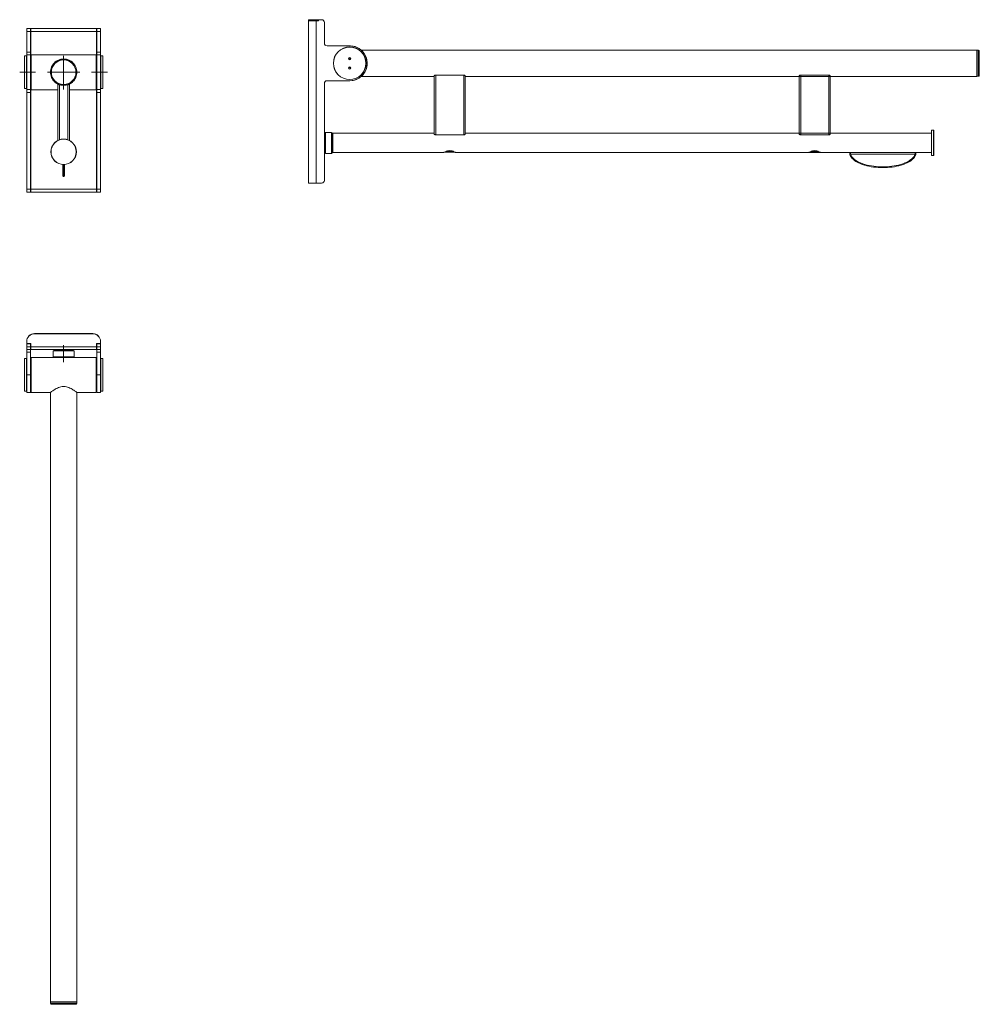
# Model space of a CAD drawing. Extents: x 164 to 1397, y 333 to 1599.
import ezdxf

# ---------------------------------------------------------------- set-up
doc = ezdxf.new("R2010")
doc.units = 0
doc.header["$MEASUREMENT"] = 0
doc.layers.add('HEWI', color=7, linetype='CONTINUOUS', lineweight=9)

msp = doc.modelspace()

# ---------------------------------------------------------------- linework, layer by layer
at = {"layer": 'HEWI'}
for p, q in [((534.8, 1389.1), (534.8, 1597.6)), ((534.8, 1597.6), (544.8, 1597.6)), ((535, 1597.6), (535, 1599.1)), ((535, 1599.1), (545, 1599.1)), ((545, 1597.6), (544.8, 1597.6)), ((544.8, 1597.6), (547.8, 1597.6)), ((544.8, 1597.6), (544.8, 1389.1)), ((545, 1599.1), (547.6, 1599.1)), ((545, 1599.1), (545, 1597.6)), ((545, 1597.6), (547.6, 1597.6)), ((547.8, 1599.1), (547.6, 1599.1)), ((547.6, 1599.1), (547.6, 1597.6)), ((547.8, 1599.1), (551.8, 1599.1)), ((547.8, 1597.6), (547.8, 1599.1)), ((555.3, 1595.6), (555.3, 1569)), ((172.8, 1587.6), (177.8, 1587.6)), ((172.8, 1584.1), (172.8, 1587.6)), ((177.8, 1584.1), (172.8, 1584.1)), ((172.8, 1584.1), (172.8, 1557.5)), ((178, 1587.6), (177.8, 1587.6)), ((177.8, 1587.6), (177.8, 1584.1)), ((178, 1586.1), (177.8, 1586.1)), ((177.8, 1584.1), (177.8, 1557.5)), ((178, 1587.6), (178, 1584.1)), ((178, 1587.6), (262.6, 1587.6)), ((178, 1584.1), (178, 1552.3)), ((262.6, 1584.1), (178, 1584.1)), ((262.6, 1587.6), (262.6, 1584.1)), ((262.6, 1587.6), (262.8, 1587.6)), ((262.6, 1586.1), (262.8, 1586.1)), ((262.6, 1584.1), (262.6, 1552.3)), ((262.8, 1587.6), (267.8, 1587.6)), ((262.8, 1584.1), (262.8, 1587.6)), ((267.8, 1584.1), (262.8, 1584.1)), ((262.8, 1557.5), (262.8, 1584.1)), ((267.8, 1587.6), (267.8, 1584.1)), ((267.8, 1557.5), (267.8, 1584.1)), ((172.8, 1557.5), (177.8, 1557.5)), ((172.8, 1554), (172.8, 1557.5)), ((177.8, 1557.5), (177.8, 1554)), ((262.8, 1557.5), (267.8, 1557.5)), ((262.8, 1554), (262.8, 1557.5)), ((267.8, 1557.5), (267.8, 1554)), ((558.8, 1565.5), (587.9, 1565.5)), ((1393.9, 1560), (602.9, 1560)), ((1393.9, 1543.1), (1393.9, 1560)), ((1394.1, 1559.9), (1393.9, 1559.7)), ((1395.9, 1559.9), (1394.1, 1559.9)), ((1394.1, 1526.4), (1394.1, 1559.9)), ((1395.9, 1543.1), (1395.9, 1559.9)), ((1396.9, 1558.9), (1396.9, 1527.4)), ((170, 1552.6), (169.8, 1552.4)), ((169.8, 1552.4), (169.8, 1531.6)), ((172.6, 1552.6), (170, 1552.6)), ((170, 1510.6), (170, 1552.6)), ((172.8, 1552.4), (172.6, 1552.6)), ((172.6, 1531.6), (172.6, 1552.6)), ((172.8, 1554), (177.8, 1554)), ((172.8, 1509.2), (172.8, 1554)), ((177.8, 1554), (177.8, 1509.2)), ((178.3, 1552.6), (177.8, 1552.1)), ((178.3, 1531.6), (178.3, 1553.8)), ((262, 1554.1), (178.6, 1554.1)), ((178.6, 1509.1), (178.6, 1554.1)), ((220.3, 1510.8), (220.3, 1552.5)), ((262, 1554.1), (262, 1531.6)), ((262.3, 1553.8), (262.3, 1509.4)), ((262.8, 1552.1), (262.3, 1552.6)), ((262.8, 1554), (267.8, 1554)), ((262.8, 1509.2), (262.8, 1554)), ((267.8, 1554), (267.8, 1509.2)), ((268, 1552.6), (267.8, 1552.4)), ((270.6, 1552.6), (268, 1552.6)), ((268, 1510.6), (268, 1552.6)), ((270.8, 1552.4), (270.6, 1552.6)), ((270.6, 1531.6), (270.6, 1552.6)), ((270.8, 1552.4), (270.8, 1510.8)), ((169.8, 1531.6), (169.8, 1510.8)), ((172.6, 1510.6), (172.6, 1531.6)), ((178.3, 1509.4), (178.3, 1531.6)), ((199.5, 1531.6), (241.2, 1531.6)), ((203.5, 1533.8), (203.6, 1533.8)), ((237, 1533.8), (237.2, 1533.8)), ((262, 1531.6), (262, 1509.1)), ((270.6, 1510.6), (270.6, 1531.6)), ((1393.9, 1526.3), (1393.9, 1543.1)), ((1395.9, 1526.4), (1395.9, 1543.1)), ((558.8, 1520.7), (587.9, 1520.7)), ((602.9, 1526.3), (696.4, 1526.3)), ((696.4, 1452.2), (696.4, 1527)), ((734.4, 1527.9), (698.4, 1527.9)), ((698.4, 1527.9), (698.4, 1527.7)), ((734.4, 1527.7), (698.4, 1527.7)), ((698.4, 1527.7), (698.4, 1451.2)), ((734.4, 1527.9), (734.4, 1527.7)), ((734.4, 1451.2), (734.4, 1527.7)), ((736.4, 1527), (736.4, 1452.2)), ((736.5, 1526.3), (1215.4, 1526.3)), ((1165.4, 1527.5), (1165.4, 1527)), ((1165.4, 1527), (1165.4, 1452.4)), ((1203.4, 1527.9), (1167.4, 1527.9)), ((1167.4, 1527.9), (1167.4, 1527.7)), ((1203.4, 1527.7), (1167.4, 1527.7)), ((1167.4, 1527.7), (1167.4, 1451.2)), ((1203.4, 1527.9), (1203.4, 1527.7)), ((1203.4, 1451.2), (1203.4, 1527.7)), ((1205.4, 1527), (1205.4, 1452.2)), ((1205.4, 1526.3), (1393.9, 1526.3)), ((1393.9, 1526.6), (1394.1, 1526.4)), ((1394.1, 1526.4), (1395.9, 1526.4)), ((169.8, 1510.8), (170, 1510.6)), ((170, 1510.6), (172.6, 1510.6)), ((172.6, 1510.6), (172.8, 1510.8)), ((177.8, 1509.2), (172.8, 1509.2)), ((172.8, 1505.7), (172.8, 1509.2)), ((177.8, 1511.1), (178.3, 1510.6)), ((177.8, 1509.2), (177.8, 1505.7)), ((178, 1510.9), (178, 1381.1)), ((178.6, 1509.1), (212.8, 1509.1)), ((212.8, 1443.8), (212.8, 1516.2)), ((214.9, 1515.7), (214.8, 1515.5)), ((214.8, 1515.5), (214.8, 1444.7)), ((216.3, 1515.3), (216.3, 1515.7)), ((216.3, 1515.3), (216.3, 1515.7)), ((224.3, 1515.3), (224.3, 1515.7)), ((224.3, 1515.3), (224.3, 1515.7)), ((225.8, 1515.7), (225.8, 1515.5)), ((225.8, 1444.7), (225.8, 1515.5)), ((227.8, 1516.2), (227.8, 1443.8)), ((227.8, 1509.1), (262, 1509.1)), ((262.3, 1510.6), (262.8, 1511.1)), ((262.6, 1510.9), (262.6, 1381.1)), ((267.8, 1509.2), (262.8, 1509.2)), ((262.8, 1505.7), (262.8, 1509.2)), ((267.8, 1510.8), (268, 1510.6)), ((267.8, 1509.2), (267.8, 1505.7)), ((268, 1510.6), (270.6, 1510.6)), ((270.6, 1510.6), (270.8, 1510.8)), ((555.3, 1517.2), (555.3, 1392.6)), ((177.8, 1505.7), (172.8, 1505.7)), ((172.8, 1505.7), (172.8, 1381.1)), ((177.8, 1505.7), (177.8, 1381.1)), ((267.8, 1505.7), (262.8, 1505.7)), ((262.8, 1381.1), (262.8, 1505.7)), ((267.8, 1381.1), (267.8, 1505.7)), ((1335.6, 1457.2), (1335.4, 1457)), ((1335.4, 1457), (1335.4, 1440.8)), ((1338.2, 1457.2), (1335.6, 1457.2)), ((1335.6, 1424.4), (1335.6, 1457.2)), ((1338.4, 1457), (1338.2, 1457.2)), ((1338.2, 1440.8), (1338.2, 1457.2)), ((1338.4, 1457), (1338.4, 1440.8)), ((556.3, 1452.8), (555.8, 1452.8)), ((555.8, 1428.8), (555.8, 1452.8)), ((557, 1454.3), (556.3, 1453.6)), ((556.3, 1453.6), (556.3, 1440.8)), ((564.7, 1454.3), (557, 1454.3)), ((557, 1427.3), (557, 1454.3)), ((565.4, 1453.6), (564.7, 1454.3)), ((564.7, 1440.8), (564.7, 1454.3)), ((565.4, 1453.6), (565.4, 1428)), ((565.6, 1453.2), (565.4, 1453)), ((566.4, 1453.2), (565.6, 1453.2)), ((565.6, 1453.2), (565.6, 1428.4)), ((696.4, 1453.3), (566.4, 1453.3)), ((566.4, 1428.3), (566.4, 1453.3)), ((698.4, 1451.2), (734.4, 1451.2)), ((698.4, 1451), (698.4, 1451.2)), ((698.4, 1451), (734.4, 1451)), ((734.4, 1451), (734.4, 1451.2)), ((1215.4, 1453.3), (736.5, 1453.3)), ((1165.4, 1452.4), (1165.4, 1451.9)), ((1167.4, 1451.2), (1203.4, 1451.2)), ((1167.4, 1451), (1167.4, 1451.2)), ((1167.4, 1451), (1203.4, 1451)), ((1203.4, 1451), (1203.4, 1451.2)), ((1335.4, 1453.3), (1205.4, 1453.3)), ((556.3, 1440.8), (556.3, 1428)), ((564.7, 1427.3), (564.7, 1440.8)), ((1335.4, 1440.8), (1335.4, 1424.6)), ((1338.2, 1424.4), (1338.2, 1440.8)), ((1338.4, 1440.8), (1338.4, 1424.6)), ((555.8, 1428.8), (556.3, 1428.8)), ((556.3, 1428), (557, 1427.3)), ((557, 1427.3), (564.7, 1427.3)), ((564.7, 1427.3), (565.4, 1428)), ((565.4, 1428.6), (565.6, 1428.4)), ((565.6, 1428.4), (566.4, 1428.4)), ((566.4, 1428.3), (708.9, 1428.3)), ((708.9, 1428.3), (708.9, 1428.3)), ((722.1, 1429), (710.7, 1429)), ((721, 1429.8), (712, 1429.8)), ((724, 1428.3), (1227.9, 1428.3)), ((1177.9, 1428.3), (1177.9, 1428.3)), ((1191.1, 1429), (1179.7, 1429)), ((1189.9, 1429.8), (1180.9, 1429.8)), ((1193, 1428.3), (1230.4, 1428.3)), ((1230.4, 1428), (1230.4, 1428.6)), ((1315.4, 1428.6), (1230.4, 1428.6)), ((1230.4, 1428.3), (1230.4, 1428.6)), ((1230.4, 1428.3), (1335.4, 1428.3)), ((1230.7, 1425.9), (1231.7, 1426.1)), ((1314.4, 1428.3), (1231.4, 1428.3)), ((1231.4, 1428.3), (1231.4, 1427.4)), ((1314.2, 1426.1), (1231.7, 1426.1)), ((1315.2, 1425.9), (1314.2, 1426.1)), ((1314.4, 1427.4), (1314.4, 1428.3)), ((1315.4, 1428.6), (1315.4, 1428)), ((1315.4, 1428.6), (1315.4, 1428.3)), ((1335.4, 1424.6), (1335.6, 1424.4)), ((1335.6, 1424.4), (1338.2, 1424.4)), ((1338.2, 1424.4), (1338.4, 1424.6)), ((172.8, 1381.1), (177.8, 1381.1)), ((172.8, 1377.6), (172.8, 1381.1)), ((177.8, 1381.1), (177.8, 1377.6)), ((178, 1381.1), (262.6, 1381.1)), ((178, 1377.6), (178, 1381.1)), ((262.6, 1377.6), (262.6, 1381.1)), ((262.8, 1381.1), (267.8, 1381.1)), ((262.8, 1377.6), (262.8, 1381.1)), ((267.8, 1381.1), (267.8, 1377.6)), ((534.8, 1389.1), (544.8, 1389.1)), ((544.8, 1389.1), (551.8, 1389.1)), ((177.8, 1377.6), (172.8, 1377.6)), ((178, 1377.6), (177.8, 1377.6)), ((262.6, 1377.6), (178, 1377.6)), ((262.8, 1377.6), (262.6, 1377.6)), ((267.8, 1377.6), (262.8, 1377.6)), ((257.8, 1195.6), (182.8, 1195.6)), ((182.8, 1195.4), (257.8, 1195.4)), ((172.8, 1185.4), (172.8, 1182.8)), ((172.8, 1182.8), (172.8, 1182.6)), ((178, 1182.8), (172.8, 1182.8)), ((172.8, 1182.6), (172.8, 1178.6)), ((177.8, 1182.6), (172.8, 1182.6)), ((172.8, 1178.6), (177.8, 1178.6)), ((172.8, 1175.1), (172.8, 1178.6)), ((177.8, 1182.8), (177.8, 1182.6)), ((177.8, 1182.6), (177.8, 1178.6)), ((177.8, 1178.6), (177.8, 1175.1)), ((178, 1178.6), (178, 1182.8)), ((178, 1175.1), (178, 1178.6)), ((178, 1178.6), (262.6, 1178.6)), ((262.6, 1182.8), (262.6, 1178.6)), ((262.6, 1182.8), (267.8, 1182.8)), ((262.6, 1178.6), (262.6, 1175.1)), ((262.8, 1182.6), (262.8, 1182.8)), ((262.8, 1182.6), (262.8, 1178.6)), ((267.8, 1182.6), (262.8, 1182.6)), ((262.8, 1178.6), (267.8, 1178.6)), ((262.8, 1175.1), (262.8, 1178.6)), ((267.8, 1182.8), (267.8, 1185.4)), ((267.8, 1182.6), (267.8, 1182.8)), ((267.8, 1182.6), (267.8, 1178.6)), ((267.8, 1175.1), (267.8, 1178.6)), ((172.8, 1175.1), (172.8, 1171.6)), ((177.8, 1175.1), (172.8, 1175.1)), ((172.8, 1171.6), (172.8, 1142.5)), ((177.8, 1171.6), (172.8, 1171.6)), ((177.8, 1175.1), (177.8, 1171.6)), ((177.8, 1171.6), (177.8, 1142.5)), ((262.6, 1175.1), (178, 1175.1)), ((178.3, 1120.3), (178.3, 1164.7)), ((262, 1165), (178.6, 1165)), ((178.6, 1165), (178.6, 1120)), ((207.5, 1174.1), (206.8, 1173.4)), ((206.8, 1173.4), (206.8, 1165.7)), ((206.8, 1173.4), (233.8, 1173.4)), ((206.8, 1165.7), (207.5, 1165)), ((233.8, 1165.7), (206.8, 1165.7)), ((207.5, 1174.1), (233.1, 1174.1)), ((208.3, 1174.6), (208.3, 1174.1)), ((208.3, 1174.6), (232.3, 1174.6)), ((232.3, 1174.1), (232.3, 1174.6)), ((233.8, 1173.4), (233.1, 1174.1)), ((233.1, 1165), (233.8, 1165.7)), ((233.8, 1165.7), (233.8, 1173.4)), ((262, 1165), (262, 1120)), ((262.3, 1120.3), (262.3, 1164.7)), ((262.8, 1171.6), (262.8, 1175.1)), ((267.8, 1175.1), (262.8, 1175.1)), ((262.8, 1142.5), (262.8, 1171.6)), ((267.8, 1171.6), (262.8, 1171.6)), ((267.8, 1175.1), (267.8, 1171.6)), ((267.8, 1142.5), (267.8, 1171.6)), ((170, 1163.5), (169.8, 1163.3)), ((169.8, 1121.7), (169.8, 1163.3)), ((172.6, 1163.5), (170, 1163.5)), ((170, 1121.5), (170, 1163.5)), ((172.8, 1163.3), (172.6, 1163.5)), ((172.6, 1163.5), (172.6, 1121.5)), ((178.3, 1163.5), (177.8, 1163)), ((262.8, 1163), (262.3, 1163.5)), ((268, 1163.5), (267.8, 1163.3)), ((270.6, 1163.5), (268, 1163.5)), ((268, 1121.5), (268, 1163.5)), ((270.8, 1163.3), (270.6, 1163.5)), ((270.6, 1163.5), (270.6, 1121.5)), ((270.8, 1163.3), (270.8, 1121.7)), ((172.8, 1142.5), (177.8, 1142.5)), ((172.8, 1142.5), (172.8, 1120.1)), ((177.8, 1142.5), (177.8, 1120.1)), ((262.8, 1142.5), (267.8, 1142.5)), ((262.8, 1120.1), (262.8, 1142.5)), ((267.8, 1120.1), (267.8, 1142.5)), ((169.8, 1121.7), (170, 1121.5)), ((170, 1121.5), (172.6, 1121.5)), ((172.6, 1121.5), (172.8, 1121.7)), ((172.8, 1120.1), (177.8, 1120.1)), ((177.8, 1122), (178.3, 1121.5)), ((178.6, 1120), (203.3, 1120)), ((203.5, 1120.1), (203.5, 336.5)), ((237.2, 336.5), (237.2, 1120)), ((237.3, 1120), (262, 1120)), ((262.3, 1121.5), (262.8, 1122)), ((262.8, 1120.1), (267.8, 1120.1)), ((267.8, 1121.7), (268, 1121.5)), ((268, 1121.5), (270.6, 1121.5)), ((270.6, 1121.5), (270.8, 1121.7)), ((237.2, 336.5), (203.5, 336.5)), ((203.8, 336.5), (203.6, 336.3)), ((203.6, 336.3), (203.6, 334.5)), ((237.1, 336.3), (203.6, 336.3)), ((237.1, 334.5), (203.6, 334.5)), ((204.6, 333.5), (236.1, 333.5)), ((237.1, 336.3), (236.9, 336.5)), ((237.1, 334.5), (237.1, 336.3))]:
    msp.add_line(p, q, dxfattribs=at)
at = {"layer": 'HEWI', "extrusion": (0, 0, -1)}
for centre, radius in [((-587.9, 1543.1), 21), ((-220.3, 1531.6), 16.9), ((-220.3, 1531.6), 16.8), ((-587.9, 1549.1), 1.45), ((-587.9, 1537.1), 1.45), ((-220.3, 1429.3), 16.4)]:
    msp.add_circle(centre, radius, dxfattribs=at)
at = {"layer": 'HEWI'}
for centre, radius in [((587.9, 1543.1), 20.8), ((220.3, 1531.6), 15.8), ((587.9, 1549.1), 1.15), ((587.9, 1537.1), 1.15), ((220.3, 1429.3), 16.2)]:
    msp.add_circle(centre, radius, dxfattribs=at)
for centre, radius, start, end in [((551.8, 1595.6), 3.5, 0, 90), ((587.9, 1543.1), 22.4, 270, 90), ((1395.9, 1558.9), 1, 0, 90), ((178.6, 1553.8), 0.3, 90, 180), ((262, 1553.8), 0.3, 0, 90), ((587.9, 1543.1), 5.5, 78.5588, 101.4469), ((587.9, 1543.1), 5.1, 82.5806, 97.425), ((587.9, 1543.1), 5.5, 258.5531, 281.4413), ((587.9, 1543.1), 5.1, 262.575, 277.4194), ((1395.9, 1527.4), 1, 270, 0), ((178.6, 1509.4), 0.3, 180, 270), ((262, 1509.4), 0.3, 270, 0), ((555.8, 1452.3), 0.5, 90, 180), ((555.8, 1429.3), 0.5, 180, 270), ((710.7, 1429.8), 0.8, 245.0166, 270), ((722.1, 1429.8), 0.8, 270, 295.643), ((1179.7, 1429.8), 0.8, 245.0166, 270), ((1191.1, 1429.8), 0.8, 270, 295.643), ((551.8, 1392.6), 3.5, 270, 0), ((182.8, 1185.6), 10, 90, 180), ((182.8, 1185.4), 10, 90, 180), ((257.8, 1185.6), 10, 0, 90), ((257.8, 1185.4), 10, 0, 90), ((178.6, 1164.7), 0.3, 90, 180), ((208.8, 1174.6), 0.5, 90, 180), ((231.8, 1174.6), 0.5, 0, 90), ((262, 1164.7), 0.3, 0, 90), ((178.6, 1120.3), 0.3, 180, 270), ((262, 1120.3), 0.3, 270, 0), ((204.6, 334.5), 1, 180, 270), ((236.1, 334.5), 1, 270, 0)]:
    msp.add_arc(centre, radius, start, end, dxfattribs=at)
at = {"layer": 'HEWI', "extrusion": (1e-16, 0, -1)}
for centre, start, end in [((-558.8, 1569), 270, 0), ((-558.8, 1517.2), 0, 90)]:
    msp.add_arc(centre, 3.5, start, end, dxfattribs=at)
at = {"layer": 'HEWI', "extrusion": (0, 0, -1)}
for centre, radius, start, end in [((-587.9, 1543.1), 22.5, 84.6, 270), ((-587.9, 1543.1), 4.89, 86.7825, 93.2231), ((-587.9, 1543.1), 4.89, 266.7769, 273.2175), ((-587.9, 1543.1), 22.5, 270, 275.4), ((-213, 1516.2), 0.2, 0, 115.3504), ((-220.3, 1531.6), 17, 251.1809, 288.8191), ((-227.6, 1516.2), 0.2, 64.6496, 180)]:
    msp.add_arc(centre, radius, start, end, dxfattribs=at)
at = {"layer": 'HEWI', "extrusion": (0, 3.41017e-05, -1)}
msp.add_arc((-220.3, 1398.5, 0.1), 1, 269.7295, 358.4592, dxfattribs=at)
at = {"layer": 'HEWI', "extrusion": (0, -3.41017e-05, -1)}
msp.add_arc((-220.3, 1398.4, -0.1), 1, 180, 269.7163, dxfattribs=at)
at = {"layer": 'HEWI'}
for centre, major_axis, ratio, start_param, end_param in [((696.6, 1452.2), (-0.2, 0), 0.90136, 0, 0.65993), ((736.2, 1452.2), (-0.2, 0), 0.90136, 2.514699, 3.141593), ((1165.6, 1452.2), (-0.2, 0), 0.90136, 0, 0.65993), ((1205.2, 1452.2), (-0.2, 0), 0.90136, 2.514699, 3.141593), ((1231.4, 1428), (-1, 0), 0.57509, 0, 1.570796), ((1314.4, 1428), (1, 0), 0.57509, 4.712389, 6.283185)]:
    msp.add_ellipse(centre, major_axis=major_axis, ratio=ratio, start_param=start_param, end_param=end_param, dxfattribs=at)
for points, degree, knots in [([(220.3, 1548.6), (218, 1548.6), (215.7, 1548.1), (211.7, 1546.4), (209.9, 1545.2), (206.9, 1542.2), (205.6, 1540.4), (203.8, 1536.3), (203.3, 1534), (203.3, 1531.6)], 3, [0, 0, 0, 0, 0.249336, 0.249336, 0.499558, 0.499558, 0.749779, 0.749779, 1, 1, 1, 1]), ([(227.8, 1516.3), (229.4, 1517.1), (231, 1518.2), (233.8, 1521), (235, 1522.8), (236.8, 1526.9), (237.3, 1529.2), (237.3, 1533.9), (236.9, 1536.2), (235.1, 1540.4), (233.8, 1542.2), (230.8, 1545.2), (229, 1546.4), (225, 1548.1), (222.7, 1548.6), (220.4, 1548.6), (220.3, 1548.6), (220.3, 1548.6)], 3, [0, 0, 0, 0, 0.126155, 0.126155, 0.27171, 0.27171, 0.417265, 0.417265, 0.56282, 0.56282, 0.708375, 0.708375, 0.85393, 0.85393, 0.999485, 0.999485, 1, 1, 1, 1]), ([(163.8, 1531.6), (167.8, 1531.6), (178.8, 1531.6)], 1, [0, 0, 0.266667, 1, 1]), ([(171.8, 1531.6), (180.3, 1531.6), (184.3, 1531.6)], 1, [0, 0, 0.68, 1, 1]), ([(203.3, 1531.6), (203.3, 1529.3), (203.8, 1527), (205.6, 1522.8), (206.9, 1521), (209.7, 1518.2), (211.3, 1517.1), (213, 1516.3)], 3, [0, 0, 0, 0, 0.345628, 0.345628, 0.691256, 0.691256, 1, 1, 1, 1]), ([(268.8, 1531.6), (260.3, 1531.6), (256.3, 1531.6)], 1, [0, 0, 0.68, 1, 1]), ([(276.8, 1531.6), (272.8, 1531.6), (261.8, 1531.6)], 1, [0, 0, 0.266667, 1, 1]), ([(220.3, 1509.2), (220.3, 1513.2), (220.3, 1527.8)], 1, [0, 0, 0.214926, 1, 1]), ([(698.4, 1527.7), (698.2, 1527.7), (698, 1527.7), (697.6, 1527.6), (697.4, 1527.6), (697.1, 1527.5), (697, 1527.4), (696.7, 1527.3), (696.6, 1527.2), (696.5, 1527.1), (696.4, 1527), (696.4, 1527)], 3, [0, 0, 0, 0, 0.194555, 0.194555, 0.387895, 0.387895, 0.589237, 0.589237, 0.808035, 0.808035, 1, 1, 1, 1]), ([(698.2, 1527.9), (698.1, 1527.9), (697.7, 1527.9), (697.2, 1527.7), (696.7, 1527.5), (696.5, 1527.2), (696.5, 1527), (696.5, 1527)], 3, [0, 0, 0, 0, 0.129585, 0.366098, 0.612296, 0.879313, 1, 1, 1, 1]), ([(735.7, 1527.7), (735.7, 1527.7), (735.5, 1527.8), (735.1, 1527.9), (734.7, 1527.9), (734.4, 1527.9)], 3, [0, 0, 0, 0, 0.069153, 0.548669, 1, 1, 1, 1]), ([(735.7, 1527.7), (735.7, 1527.7), (735.5, 1527.8), (735.1, 1527.9), (734.7, 1527.9), (734.4, 1527.9)], 3, [0, 0, 0, 0, 0.069153, 0.548669, 1, 1, 1, 1]), ([(736.4, 1527), (736.4, 1527.1), (736.4, 1527.1), (736.2, 1527.3), (736.1, 1527.4), (735.8, 1527.5), (735.6, 1527.6), (735.2, 1527.7), (735, 1527.7), (734.6, 1527.7), (734.5, 1527.7), (734.4, 1527.7)], 3, [0, 0, 0, 0, 0.231864, 0.231864, 0.46387, 0.46387, 0.695031, 0.695031, 0.911114, 0.911114, 1, 1, 1, 1]), ([(736.4, 1527), (736.4, 1527), (736.5, 1527.1), (736.4, 1527.3), (736.1, 1527.5), (735.9, 1527.6), (735.7, 1527.7)], 3, [0, 0, 0, 0, 0.008541, 0.294496, 0.628584, 1, 1, 1, 1]), ([(1167.4, 1527.7), (1167.2, 1527.7), (1167, 1527.7), (1166.6, 1527.6), (1166.4, 1527.6), (1166.1, 1527.5), (1166, 1527.4), (1165.7, 1527.3), (1165.6, 1527.2), (1165.5, 1527.1), (1165.4, 1527), (1165.4, 1527)], 3, [0, 0, 0, 0, 0.194555, 0.194555, 0.387895, 0.387895, 0.589237, 0.589237, 0.808035, 0.808035, 1, 1, 1, 1]), ([(1167.2, 1527.9), (1167.1, 1527.9), (1166.7, 1527.9), (1166.2, 1527.7), (1165.7, 1527.5), (1165.5, 1527.2), (1165.5, 1527), (1165.5, 1527)], 3, [0, 0, 0, 0, 0.129585, 0.366098, 0.612296, 0.879313, 1, 1, 1, 1]), ([(1204.7, 1527.7), (1204.7, 1527.7), (1204.5, 1527.8), (1204.1, 1527.9), (1203.7, 1527.9), (1203.4, 1527.9)], 3, [0, 0, 0, 0, 0.069153, 0.548669, 1, 1, 1, 1]), ([(1204.7, 1527.7), (1204.7, 1527.7), (1204.5, 1527.8), (1204.1, 1527.9), (1203.7, 1527.9), (1203.4, 1527.9)], 3, [0, 0, 0, 0, 0.069153, 0.548669, 1, 1, 1, 1]), ([(1205.4, 1527), (1205.4, 1527.1), (1205.4, 1527.1), (1205.2, 1527.3), (1205.1, 1527.4), (1204.8, 1527.5), (1204.6, 1527.6), (1204.2, 1527.7), (1204, 1527.7), (1203.6, 1527.7), (1203.5, 1527.7), (1203.4, 1527.7)], 3, [0, 0, 0, 0, 0.231864, 0.231864, 0.46387, 0.46387, 0.695031, 0.695031, 0.911114, 0.911114, 1, 1, 1, 1]), ([(1205.4, 1527), (1205.4, 1527), (1205.5, 1527.1), (1205.4, 1527.3), (1205.1, 1527.5), (1204.9, 1527.6), (1204.7, 1527.7)], 3, [0, 0, 0, 0, 0.008541, 0.294496, 0.628584, 1, 1, 1, 1]), ([(214.8, 1515.5), (214.6, 1515.5), (214.4, 1515.6), (213.9, 1515.8), (213.7, 1515.9), (213.3, 1516), (213.2, 1516.1), (213, 1516.1), (212.9, 1516.2), (212.8, 1516.2), (212.8, 1516.2), (212.8, 1516.2)], 3, [0, 0, 0, 0, 0.232013, 0.232013, 0.464169, 0.464169, 0.695479, 0.695479, 0.911702, 0.911702, 1, 1, 1, 1]), ([(227.8, 1516.2), (227.8, 1516.2), (227.8, 1516.2), (227.7, 1516.1), (227.6, 1516.1), (227.3, 1516), (227.2, 1515.9), (226.8, 1515.8), (226.6, 1515.7), (226.2, 1515.6), (226, 1515.5), (225.8, 1515.5)], 3, [0, 0, 0, 0, 0.194555, 0.194555, 0.387895, 0.387895, 0.589237, 0.589237, 0.808035, 0.808035, 1, 1, 1, 1]), ([(696.4, 1452.2), (696.4, 1452.1), (696.5, 1452), (696.7, 1451.8), (696.8, 1451.6), (697.2, 1451.4), (697.4, 1451.3), (697.8, 1451.2), (698, 1451.2), (698.3, 1451.2), (698.4, 1451.2), (698.4, 1451.2)], 3, [0, 0, 0, 0, 0.248102, 0.248102, 0.496385, 0.496385, 0.743854, 0.743854, 0.918188, 0.918188, 1, 1, 1, 1]), ([(698.4, 1451), (698.4, 1451), (698.3, 1451), (698, 1451), (697.9, 1451.1), (697.5, 1451.2), (697.3, 1451.3), (697, 1451.5), (696.9, 1451.6), (696.8, 1451.7), (696.8, 1451.7), (696.8, 1451.7)], 3, [0, 0, 0, 0, 0.105312, 0.105312, 0.330133, 0.330133, 0.650428, 0.650428, 0.972249, 0.972249, 1, 1, 1, 1]), ([(734.4, 1451.2), (734.6, 1451.2), (734.8, 1451.2), (735.2, 1451.2), (735.4, 1451.3), (735.7, 1451.4), (735.9, 1451.5), (736.1, 1451.7), (736.2, 1451.8), (736.4, 1452), (736.4, 1452.1), (736.4, 1452.2)], 3, [0, 0, 0, 0, 0.17714, 0.17714, 0.352219, 0.352219, 0.539954, 0.539954, 0.759403, 0.759403, 1, 1, 1, 1]), ([(736.1, 1451.7), (736.1, 1451.7), (736.1, 1451.7), (736.1, 1451.6), (736, 1451.5), (735.7, 1451.3), (735.6, 1451.3), (735.3, 1451.1), (735.1, 1451.1), (734.8, 1451), (734.6, 1451), (734.4, 1451)], 3, [0, 0, 0, 0, 0.012771, 0.012771, 0.298714, 0.298714, 0.543208, 0.543208, 0.770583, 0.770583, 1, 1, 1, 1]), ([(1165.4, 1452.2), (1165.4, 1452.1), (1165.5, 1452), (1165.7, 1451.8), (1165.8, 1451.6), (1166.2, 1451.4), (1166.4, 1451.3), (1166.8, 1451.2), (1167, 1451.2), (1167.3, 1451.2), (1167.4, 1451.2), (1167.4, 1451.2)], 3, [0, 0, 0, 0, 0.248102, 0.248102, 0.496385, 0.496385, 0.743854, 0.743854, 0.918188, 0.918188, 1, 1, 1, 1]), ([(1167.4, 1451), (1167.4, 1451), (1167.3, 1451), (1167, 1451), (1166.9, 1451.1), (1166.5, 1451.2), (1166.3, 1451.3), (1166, 1451.5), (1165.9, 1451.6), (1165.8, 1451.7), (1165.8, 1451.7), (1165.8, 1451.7)], 3, [0, 0, 0, 0, 0.105312, 0.105312, 0.330133, 0.330133, 0.650428, 0.650428, 0.972249, 0.972249, 1, 1, 1, 1]), ([(1205.1, 1451.7), (1205.1, 1451.7), (1205.1, 1451.7), (1205.1, 1451.6), (1205, 1451.5), (1204.7, 1451.3), (1204.6, 1451.3), (1204.3, 1451.1), (1204.1, 1451.1), (1203.8, 1451), (1203.6, 1451), (1203.4, 1451)], 3, [0, 0, 0, 0, 0.012771, 0.012771, 0.298714, 0.298714, 0.543208, 0.543208, 0.770583, 0.770583, 1, 1, 1, 1]), ([(724, 1428.3), (724, 1428.3), (723.1, 1428.8), (720.4, 1430.1), (718.5, 1430.8), (714.4, 1430.8), (712.5, 1430.1), (709.7, 1428.8), (708.9, 1428.3), (708.9, 1428.3)], 3, [0, 0, 0, 0, 0.249909, 0.249909, 0.499941, 0.499941, 0.749972, 0.749972, 1, 1, 1, 1]), ([(1193, 1428.3), (1193, 1428.3), (1192.1, 1428.8), (1189.4, 1430.1), (1187.5, 1430.8), (1183.4, 1430.8), (1181.5, 1430.1), (1178.7, 1428.8), (1177.9, 1428.3), (1177.9, 1428.3)], 3, [0, 0, 0, 0, 0.249909, 0.249909, 0.499939, 0.499939, 0.74997, 0.74997, 1, 1, 1, 1]), ([(1230.7, 1425.9), (1230.6, 1426.3), (1230.5, 1426.7), (1230.5, 1427.4), (1230.4, 1427.7), (1230.4, 1428)], 3, [0, 0, 0, 0, 0.56353, 0.56353, 1, 1, 1, 1]), ([(1230.7, 1428.6), (1230.8, 1428.5), (1230.9, 1428.5), (1231, 1428.4), (1231.1, 1428.3), (1231.3, 1428.3), (1231.4, 1428.3), (1231.4, 1428.3)], 3, [0, 0, 0, 0, 0.309903, 0.309903, 0.738169, 0.738169, 1, 1, 1, 1]), ([(1230.7, 1425.9), (1231.2, 1423.9), (1232.3, 1422.2), (1235.1, 1419.2), (1236.7, 1418), (1241.8, 1414.8), (1245.5, 1413.3), (1253.2, 1411), (1257.1, 1410.2), (1265, 1409.2), (1268.9, 1409), (1276.9, 1409), (1280.9, 1409.2), (1288.8, 1410.2), (1292.7, 1411), (1300.4, 1413.3), (1304.2, 1414.8), (1309.3, 1418), (1310.8, 1419.2), (1313.6, 1422.2), (1314.7, 1423.9), (1315.2, 1425.9)], 3, [0, 0, 0, 0, 0.0625, 0.0625, 0.125, 0.125, 0.25, 0.25, 0.375, 0.375, 0.5, 0.5, 0.625, 0.625, 0.75, 0.75, 0.875, 0.875, 0.9375, 0.9375, 1, 1, 1, 1]), ([(1231.4, 1427.4), (1231.4, 1427.2), (1231.5, 1427), (1231.5, 1426.6), (1231.6, 1426.4), (1231.7, 1426.1)], 3, [0, 0, 0, 0, 0.483049, 0.483049, 1, 1, 1, 1]), ([(1231.7, 1426.1), (1232.1, 1424.2), (1233.3, 1422.5), (1236, 1419.7), (1237.6, 1418.6), (1242.6, 1415.5), (1246.3, 1414.1), (1253.7, 1411.9), (1257.5, 1411.2), (1265.2, 1410.2), (1269.1, 1410), (1280.7, 1410), (1288.4, 1410.8), (1299.6, 1414.1), (1303.3, 1415.5), (1308.3, 1418.6), (1309.9, 1419.7), (1312.6, 1422.6), (1313.8, 1424.2), (1314.2, 1426.1)], 3, [0, 0, 0, 0, 0.0625, 0.0625, 0.125, 0.125, 0.25, 0.25, 0.375, 0.375, 0.5, 0.5, 0.75, 0.75, 0.875, 0.875, 0.9375, 0.9375, 1, 1, 1, 1]), ([(1314.2, 1426.1), (1314.3, 1426.4), (1314.4, 1426.6), (1314.4, 1427), (1314.4, 1427.2), (1314.4, 1427.4)], 3, [0, 0, 0, 0, 0.486113, 0.486113, 1, 1, 1, 1]), ([(1314.4, 1428.3), (1314.6, 1428.3), (1314.7, 1428.3), (1314.9, 1428.4), (1315, 1428.4), (1315.1, 1428.5), (1315.1, 1428.5), (1315.2, 1428.6)], 3, [0, 0, 0, 0, 0.420208, 0.420208, 0.840169, 0.840169, 1, 1, 1, 1]), ([(1315.4, 1428), (1315.4, 1427.6), (1315.4, 1427.2), (1315.3, 1426.5), (1315.3, 1426.2), (1315.2, 1425.9)], 3, [0, 0, 0, 0, 0.563196, 0.563196, 1, 1, 1, 1]), ([(219.3, 1398.5), (219.3, 1398.5), (219.3, 1398.5), (219.3, 1398.5), (219.3, 1399.3), (219.3, 1402.6), (219.3, 1404), (219.3, 1407.1), (219.3, 1408.2), (219.3, 1410.6), (219.3, 1411.8), (219.3, 1413)], 3, [0, 0, 0, 0, 0.000153, 0.000153, 0.519082, 0.519082, 0.778547, 0.778547, 0.908279, 0.908279, 1, 1, 1, 1]), ([(220.3, 1397.5), (220.3, 1397.5), (220.3, 1397.5), (220.3, 1397.5), (220.3, 1397.7), (220.3, 1398.7), (220.3, 1399.5), (220.3, 1401.8), (220.3, 1403.3), (220.3, 1406.5), (220.3, 1407.7), (220.3, 1410.3), (220.3, 1411.6), (220.3, 1412.9)], 3, [0, 0, 0, 0, 0.000037, 0.000037, 0.258267, 0.258267, 0.516497, 0.516497, 0.774727, 0.774727, 0.903842, 0.903842, 1, 1, 1, 1]), ([(221.3, 1412.9), (221.3, 1411.7), (221.3, 1410.6), (221.3, 1408.2), (221.3, 1407.1), (221.3, 1404), (221.3, 1402.6), (221.3, 1400.4), (221.3, 1399.7), (221.3, 1398.7), (221.3, 1398.5), (221.3, 1398.5)], 3, [0, 0, 0, 0, 0.088542, 0.088542, 0.218751, 0.218751, 0.47917, 0.47917, 0.739588, 0.739588, 1, 1, 1, 1]), ([(220.3, 1180.6), (220.3, 1176.6), (220.3, 1159)], 1, [0, 0, 0.185185, 1, 1]), ([(220.3, 1127.8), (218, 1127.8), (215.7, 1127.2), (211.7, 1125.5), (209.9, 1124.5), (206.9, 1122.6), (205.6, 1121.7), (203.8, 1120.4), (203.3, 1120), (203.3, 1120)], 3, [0, 0, 0, 0, 0.249336, 0.249336, 0.499558, 0.499558, 0.749779, 0.749779, 1, 1, 1, 1])]:
    msp.add_open_spline(points, degree=degree, knots=knots, dxfattribs=at)
for points in [[(698.2, 1527.9), (698.3, 1527.9), (698.4, 1527.9), (698.4, 1527.9)], [(1167.2, 1527.9), (1167.3, 1527.9), (1167.4, 1527.9), (1167.4, 1527.9)], [(227.1, 1516), (227.3, 1516.1), (227.4, 1516.2), (227.6, 1516.2)]]:
    msp.add_open_spline(points, degree=3, dxfattribs=at)
at = {"layer": 'HEWI', "extrusion": (-7e-16, 1.5e-15, -1)}
msp.add_open_spline([(1203.4, 1451.2), (1203.6, 1451.2), (1203.8, 1451.2), (1204.2, 1451.2), (1204.4, 1451.3), (1204.7, 1451.4), (1204.9, 1451.5), (1205.1, 1451.7), (1205.2, 1451.8), (1205.4, 1452), (1205.4, 1452.1), (1205.4, 1452.2)], degree=3, knots=[0, 0, 0, 0, 0.17714, 0.17714, 0.352219, 0.352219, 0.539954, 0.539954, 0.759403, 0.759403, 1, 1, 1, 1], dxfattribs=at)
at = {"layer": 'HEWI', "extrusion": (-8e-16, -1.7e-15, -1)}
msp.add_open_spline([(237.3, 1120), (237.3, 1120), (236.9, 1120.4), (235.1, 1121.7), (233.8, 1122.6), (230.8, 1124.5), (229, 1125.5), (225, 1127.1), (222.7, 1127.8), (220.4, 1127.8), (220.3, 1127.8), (220.3, 1127.8)], degree=3, knots=[0, 0, 0, 0, 0.249766, 0.249766, 0.49955, 0.49955, 0.749333, 0.749333, 0.999117, 0.999117, 1, 1, 1, 1], dxfattribs=at)

doc.saveas('drawing.dxf')
